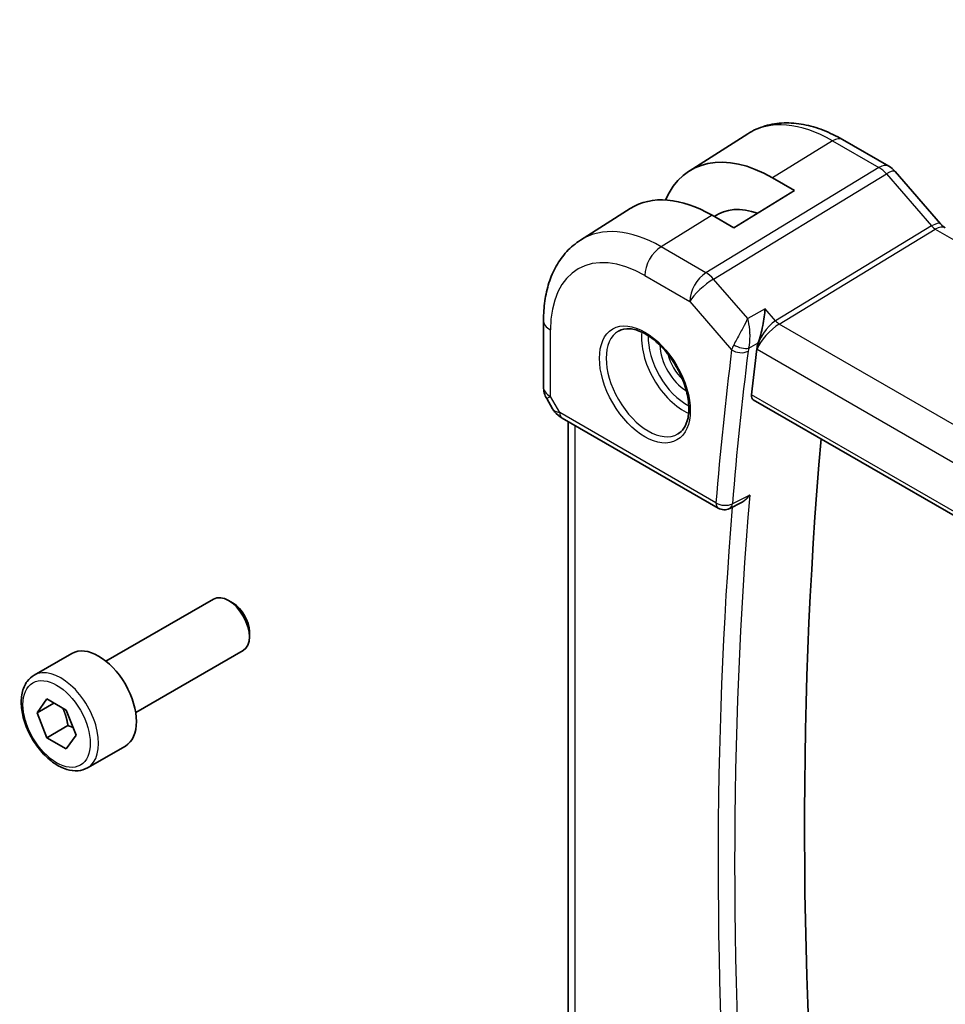
# Model space of a CAD drawing. Units: millimetres. Extents: x 0 to 2386, y 0 to 422.
# Drawn here: x 316 to 355, y 172 to 213 of the extents above; entities that cross this region are included whole.
import ezdxf

# ---------------------------------------------------------------- set-up
doc = ezdxf.new("R2010")
doc.units = ezdxf.units.MM
doc.header["$LTSCALE"] = 1.5
doc.layers.add('Symbol (TK)', color=100, linetype='Continuous', lineweight=18, true_color=0x00ff3f)
doc.layers.add('Visible (ISO)', color=7, linetype='Continuous', lineweight=35)
doc.layers.add('Visible Narrow (ISO)', color=7, linetype='Continuous', lineweight=25)
doc.styles.add('Note Text (TK2)', font='MS PGothic.ttf')

# ---------------------------------------------------------------- blocks, each defined once
blk = doc.blocks.new('バルーン1')
at = {"layer": 'Symbol (TK)', "color": 100, "true_color": 0x00ff40}
for p, q in [((252.336, 165.221), (242.001, 180.691)), ((253.725, 163.143), (252.752, 165.499)), ((252.336, 165.221), (253.725, 163.143)), ((251.92, 164.943), (253.725, 163.143))]:
    blk.add_line(p, q, dxfattribs=at)
at = {"layer": 'Symbol (TK)'}
blk.add_circle((240.34, 183.176), 3, dxfattribs=at)
at = {"layer": 'Symbol (TK)', "color": 7, "insert": (240.34, 183.153), "char_height": 2, "attachment_point": 5, "style": 'Note Text (TK2)'}
blk.add_mtext('1', dxfattribs=at)

msp = doc.modelspace()

# ---------------------------------------------------------------- linework, layer by layer
at = {"layer": 'Visible (ISO)'}
for p, q in [((344.1286, 206.887), (346.5906, 208.4524)), ((350.5809, 208.21), (352.5305, 207.0844)), ((352.7985, 206.8616), (354.696, 204.6705)), ((347.6353, 206.5985), (348.5545, 206.0678)), ((348.5545, 206.0678), (346.0089, 204.4954)), ((339.5557, 203.9793), (341.6474, 205.3093)), ((346.0089, 204.4954), (345.0897, 205.0261)), ((337.9978, 200.6064), (337.9978, 197.8088)), ((347.4594, 200.3303), (347.4594, 200.3304)), ((347.4594, 200.0744), (347.4594, 200.0745)), ((338.1318, 197.3088), (338.3827, 196.8741)), ((346.8239, 197.258), (389.5592, 172.5847)), ((338.7873, 196.4909), (345.3529, 192.7002)), ((339.0338, 166.0917), (339.0338, 196.3486)), ((346.3222, 192.9352), (345.8313, 192.6885)), ((319.5907, 186.2603), (324.117, 188.8735)), ((324.9372, 188.6989), (324.742, 188.8116)), ((325.6259, 187.5061), (325.6259, 187.2807)), ((316.5643, 185.6677), (318.1553, 186.5863)), ((320.8407, 184.0952), (325.367, 186.7085)), ((316.6961, 184.0885), (317.1043, 184.6693)), ((317.4032, 184.4967), (316.6961, 184.0885)), ((317.1043, 184.6693), (317.9208, 184.1979)), ((317.1043, 183.0363), (316.6961, 184.0885)), ((317.9208, 184.1979), (318.329, 183.1457)), ((317.9882, 183.5466), (317.1043, 183.0363)), ((317.9208, 182.5649), (317.1043, 183.0363)), ((318.329, 183.1457), (317.9208, 182.5649)), ((318.8143, 181.7706), (320.4053, 182.6891))]:
    msp.add_line(p, q, dxfattribs=at)
for centre, radius, start, end in [((338.9978, 197.8088), 1, 180.00002, 210.00001), ((345.6029, 193.1332), 0.5, 240.00002, 296.68622)]:
    msp.add_arc(centre, radius, start, end, dxfattribs=at)
for centre, major_axis, ratio, start_param, end_param in [((347.6353, 201.0085), (-3.4232, 5.9291), 0.5773503, 5.4977876, 6.6906495), ((352.1938, 206.3379), (0.6047, 0.5237), 0.2581992, 0, 0.0060538), ((345.0897, 199.5388), (-3.3603, 5.8202), 0.5773503, 5.4977876, 6.3078805), ((347.6353, 201.0085), (-2.3321, 4.0393), 0.5773503, 5.6901594, 6.335625), ((354.5021, 203.7976), (0.4, 0.6928), 0.5773505, 0, 0.0069807), ((346.5088, 200.1131), (0.139, 0.2407), 0.5974994, 4.9527096, 4.954698), ((495.1731, 91.251), (-105.7036, 183.084), 0.5773503, 0.6541813, 0.6661991), ((347.7065, 199.7786), (0.5994, 0.8268), 0.5294051, 2.0817938, 2.3783518), ((339.0373, 196.9239), (-0.25, -0.433), 0.5773505, 6.282396, 6.2831853), ((498.3551, 93.0881), (-105.625, 182.9479), 0.5773503, 0.6885234, 0.9016365), ((324.742, 187.791), (-0.625, 1.0825), 0.5773503, 3.1415927, 6.2831853), ((324.9372, 187.9037), (-0.487, 0.8435), 0.5773503, 3.9269908, 5.4977871), ((319.2803, 184.6377), (-1.125, 1.9486), 0.5773503, 3.1415927, 6.2831853)]:
    msp.add_ellipse(centre, major_axis=major_axis, ratio=ratio, start_param=start_param, end_param=end_param, dxfattribs=at)
for points, knots in [([(346.5906, 208.4524), (346.8161, 208.5958), (347.0618, 208.707), (347.5759, 208.8597), (347.844, 208.9013), (348.3882, 208.9191), (348.6643, 208.8955), (349.2164, 208.7909), (349.4926, 208.7098), (350.0408, 208.4968), (350.3128, 208.3648), (350.5809, 208.21)], [0.76070337, 0.76070337, 0.76070337, 0.76070337, 0.92272196, 0.92272196, 1.08474055, 1.08474055, 1.24675914, 1.24675914, 1.40877773, 1.40877773, 1.57079633, 1.57079633, 1.57079633, 1.57079633]), ([(352.5275, 207.0856), (352.6199, 207.0322), (352.7045, 206.963), (352.7812, 206.8792), (352.7854, 206.8745), (352.7895, 206.8698)], [0, 0, 0, 0, 0.032294043, 0.032294043, 0.034185782, 0.034185782, 0.034185782, 0.034185782]), ([(354.6942, 204.6706), (354.731, 204.6282), (354.7689, 204.5907), (354.8358, 204.5332), (354.8662, 204.5115), (354.8898, 204.4971)], [0, 0, 0, 0, 0.018469257, 0.018469257, 0.035677973, 0.035677973, 0.035677973, 0.035677973]), ([(339.5557, 203.9793), (339.3429, 203.844), (339.1482, 203.6804), (338.8056, 203.3104), (338.6575, 203.1042), (338.4086, 202.6627), (338.3077, 202.4273), (338.1493, 201.9363), (338.0917, 201.6805), (338.016, 201.1538), (337.9978, 200.8829), (337.9978, 200.6064)], [5.52248194, 5.52248194, 5.52248194, 5.52248194, 5.67462261, 5.67462261, 5.82676329, 5.82676329, 5.97890396, 5.97890396, 6.13104463, 6.13104463, 6.28318531, 6.28318531, 6.28318531, 6.28318531]), ([(347.3233, 201.0877), (347.3232, 201.0864), (347.323, 201.0852), (347.3124, 200.9782), (347.2989, 200.8646), (347.2657, 200.6301), (347.2457, 200.5075), (347.1933, 200.2367), (347.1634, 200.1097), (347.1025, 199.8721), (347.0673, 199.7524), (347.0315, 199.651)], [-0.11528343, -0.11528343, -0.11528343, -0.11528343, -0.11498152, -0.11498152, -0.09021682, -0.09021682, -0.0656352, -0.0656352, -0.03646932, -0.03646932, 0, 0, 0, 0]), ([(341.1527, 200.1525), (341.2869, 200.2299), (341.4484, 200.2647), (341.7983, 200.2344), (341.9771, 200.1832), (342.3406, 200.0068), (342.5242, 199.8857), (342.883, 199.5829), (343.0582, 199.401), (343.3811, 198.9936), (343.5287, 198.7679), (343.7797, 198.2965), (343.8829, 198.0509), (344.0343, 197.567), (344.0826, 197.3288), (344.1212, 196.8866), (344.1119, 196.6824), (344.0422, 196.3277), (343.9817, 196.1779), (343.833, 195.9567), (343.7492, 195.878), (343.6527, 195.8224)], [0.7853986, 0.7853986, 0.7853986, 0.7853986, 1.1687813, 1.1687813, 1.4910696, 1.4910696, 1.7977124, 1.7977124, 2.1056291, 2.1056291, 2.4157084, 2.4157084, 2.7263538, 2.7263538, 3.0357422, 3.0357422, 3.3427065, 3.3427065, 3.6513926, 3.6513926, 3.9269912, 3.9269912, 3.9269912, 3.9269912]), ([(346.8239, 197.258), (346.8236, 197.2582), (346.8233, 197.2583), (346.7942, 197.2754), (346.771, 197.3037), (346.7446, 197.3782), (346.7412, 197.4242), (346.7464, 197.4718)], [-0.265027303, -0.265027303, -0.265027303, -0.265027303, -0.264821501, -0.264821501, -0.245900774, -0.245900774, -0.227189029, -0.227189029, -0.227189029, -0.227189029]), ([(338.7871, 196.4911), (338.6639, 196.5622), (338.5525, 196.6506), (338.4363, 196.7919), (338.4109, 196.8274), (338.3885, 196.8648)], [0, 0, 0, 0, 0.047330775, 0.047330775, 0.061974823, 0.061974823, 0.061974823, 0.061974823]), ([(346.3222, 192.9352), (346.3314, 192.9399), (346.3408, 192.9448), (346.4116, 192.9847), (346.4698, 193.0293), (346.5767, 193.1303), (346.6264, 193.1879), (346.6707, 193.2503), (346.6714, 193.2513), (346.672, 193.2522)], [0.037544207, 0.037544207, 0.037544207, 0.037544207, 0.039722772, 0.039722772, 0.053692508, 0.053692508, 0.067919713, 0.067919713, 0.068140474, 0.068140474, 0.068140474, 0.068140474]), ([(318.8143, 181.7706), (318.6929, 181.7004), (318.5554, 181.6592), (318.2587, 181.6342), (318.0989, 181.655), (317.761, 181.7582), (317.5827, 181.8484), (317.2335, 182.089), (317.0631, 182.2417), (316.7508, 182.5898), (316.6089, 182.7849), (316.3658, 183.1986), (316.2645, 183.417), (316.1117, 183.8581), (316.0603, 184.0807), (316.0154, 184.5117), (316.022, 184.72), (316.1006, 185.0971), (316.1711, 185.2676), (316.3548, 185.5144), (316.4524, 185.6031), (316.5643, 185.6677)], [2.3561945, 2.3561945, 2.3561945, 2.3561945, 2.6212253, 2.6212253, 2.9101907, 2.9101907, 3.2382365, 3.2382365, 3.5772994, 3.5772994, 3.913763, 3.913763, 4.248615, 4.248615, 4.5848434, 4.5848434, 4.9238487, 4.9238487, 5.2535418, 5.2535418, 5.4977871, 5.4977871, 5.4977871, 5.4977871])]:
    msp.add_open_spline(points, degree=3, knots=knots, dxfattribs=at)
for points, weights in [([(317.769, 184.2855), (317.9266, 183.9706), (317.9882, 183.5466)], [1.06693608051, 1.10573231101, 1]), ([(317.9882, 183.5466), (318.1052, 183.5093), (318.2031, 183.4701)], [1, 1.0307196426, 1.04923898582])]:
    msp.add_rational_spline(points, weights, degree=2, dxfattribs=at)
at = {"layer": 'Visible Narrow (ISO)'}
for p, q in [((350.1611, 208.1586), (347.6353, 206.5985)), ((350.1611, 208.1586), (352.1108, 207.033)), ((352.1108, 207.033), (344.8339, 202.6093)), ((345.1499, 202.3407), (352.4268, 206.7644)), ((352.4268, 206.7644), (354.3243, 204.5733)), ((345.0897, 205.0261), (342.9437, 203.7006)), ((354.3243, 204.5733), (347.7604, 200.5831)), ((347.9184, 200.4488), (354.4824, 204.439)), ((354.4824, 204.439), (396.7516, 180.0349)), ((344.8339, 202.6093), (342.9437, 203.7006)), ((342.2613, 202.4906), (344.1515, 201.3993)), ((346.5894, 200.6786), (345.1499, 202.3407)), ((344.1515, 201.3993), (345.9139, 199.3643)), ((347.3233, 201.0877), (346.5894, 200.6786)), ((347.7604, 200.5831), (347.3233, 201.0877)), ((338.2907, 197.4005), (338.2907, 200.1982)), ((390.2949, 175.9826), (347.9184, 200.4488)), ((346.6837, 200.0509), (346.6835, 200.0508)), ((346.6357, 199.4304), (347.0315, 199.651)), ((346.9708, 199.4005), (346.9857, 199.3832)), ((346.9857, 199.3832), (389.4555, 174.8633)), ((346.9875, 199.3982), (346.9875, 199.3982)), ((338.6837, 196.7198), (338.2907, 197.4005)), ((389.5412, 172.7643), (346.7464, 197.4718)), ((345.2494, 192.9291), (338.6837, 196.7198)), ((339.3267, 165.7155), (339.3267, 196.1795)), ((346.672, 193.2522), (345.9424, 192.8854))]:
    msp.add_line(p, q, dxfattribs=at)
for centre, major_axis, ratio, start_param, end_param in [((350.1611, 202.4667), (-3.4855, 6.0371), 0.5773503, 5.4977876, 6.3078805), ((350.1809, 207.5172), (0.4, 0.6928), 0.5773505, 0, 0.8203045), ((352.1305, 206.3916), (0.4, 0.6928), 0.5773505, 0.0069342, 0.8203045), ((352.1305, 206.2282), (0.5156, -0.8568), 0.5571959, 1.8824082, 2.3457682), ((352.1938, 206.3379), (0.6047, 0.5237), 0.2581992, 0.0060538, 0.9651805), ((354.0913, 204.1468), (0.6047, 0.5237), 0.2581992, 0.0060482, 0.9651805), ((342.9437, 198.2998), (-3.3073, 5.7285), 0.5773503, 5.4977876, 6.3078805), ((354.5024, 204.8596), (0.2319, -0.4437), 0.6171571, 5.0614727, 5.5248327), ((354.5021, 203.7976), (0.4, 0.6928), 0.5773505, 0.0069807, 0.8203045), ((342.9684, 202.8989), (-0.5, -0.866), 0.5773505, 3.9618972, 5.4977869), ((342.2613, 197.9058), (-2.8076, 4.863), 0.5773503, 5.4977876, 7.0685839), ((344.8586, 201.8076), (-0.5, -0.866), 0.5773505, 3.9618972, 5.4977869), ((344.8586, 201.8076), (0.7559, 0.6547), 0.2581992, 0.9651805, 2.5010703), ((344.8586, 201.8076), (-0.5195, 0.8545), 0.552074, 5.0215116, 5.4848716), ((338.9978, 200.6064), (-1, 0), 0.57735, 0, 0.785398), ((347.6928, 199.7915), (-0.5674, -0.8574), 0.5037153, 3.9669657, 5.5028554), ((347.906, 200.8496), (-0.2597, 0.4272), 0.552074, 1.879919, 2.343279), ((342.4027, 197.9874), (1.25, -2.1651), 0.5773503, 3.1415927, 6.2831853), ((347.6928, 199.7915), (0.7017, 0.7456), 0.3557657, 0.9039672, 2.4398569), ((343.8876, 198.8447), (1.25, -2.1651), 0.5773503, 3.8044773, 5.6203006), ((344.0291, 198.9264), (-1.15, 1.9919), 0.5773503, 0.7362546, 2.4053381), ((344.0291, 198.9264), (0.8, -1.3856), 0.5773503, 3.9443135, 5.4804644), ((494.466, 90.8427), (105.9625, -183.5324), 0.5773503, 3.7951049, 3.834763), ((346.6542, 199.7713), (-0.7108, -0.7427), 0.3971218, 5.3205571, 5.6134431), ((346.2674, 199.5684), (-0.4963, 0.0611), 0.6482602, 0.8606336, 2.3965233), ((346.2978, 199.6936), (-0.4716, 0.1661), 0.4666593, 1.076943, 2.5189536), ((346.9106, 199.473), (-0.2397, -0.3801), 0.510929, 5.1308816, 5.4570268), ((344.1705, 199.008), (-0.7, 1.2124), 0.5773503, 1.1144015, 2.0271912), ((494.8072, 91.0397), (-105.7126, 183.0996), 0.5773503, 0.6535122, 0.6931703), ((338.9978, 197.8088), (-1, 0), 0.57735, 0, 0.785398), ((338.9978, 197.8088), (-0.866, -0.5), 0.00001, 5.6680361, 6.2835819), ((339.4032, 197.1067), (1.0372, 0.1876), 0.3546684, 3.268238, 3.8837177), ((339.0373, 196.9239), (-0.25, -0.433), 0.5773505, 5.4977869, 6.282396), ((495.5143, 91.448), (-105.6951, 183.0694), 0.5773503, 0.6933206, 0.8774766), ((495.1731, 91.251), (105.945, -183.5021), 0.5773503, 3.838294, 4.016781), ((345.6029, 193.1332), (-0.4982, 0.0418), 0.6280688, 0.8359667, 2.3718565), ((345.6029, 193.1332), (-0.25, -0.433), 0.5773505, 5.4977869, 6.2831853), ((345.6029, 193.1332), (0.2245, -0.4467), 0.5784834, 0.0000027, 0.7260486), ((317.6893, 183.7191), (1.125, -1.9486), 0.5773503, 0, 3.1415927)]:
    msp.add_ellipse(centre, major_axis=major_axis, ratio=ratio, start_param=start_param, end_param=end_param, dxfattribs=at)
for centre, major_axis in [((342.2613, 197.9058), (1.35, -2.3383)), ((317.5125, 183.6171), (1, -1.7321))]:
    msp.add_ellipse(centre, major_axis=major_axis, ratio=0.5773503, dxfattribs=at)
for points, knots in [([(346.5894, 200.6786), (346.5886, 200.6771), (346.5879, 200.6757), (346.5265, 200.5582), (346.4207, 200.3569), (346.2198, 199.9778), (346.0863, 199.7277), (346.006, 199.5786)], [-0.000383194, -0.000383194, -0.000383194, -0.000383194, 0, 0, 0.030899176, 0.046348763, 0.077247939, 0.077247939, 0.077247939, 0.077247939]), ([(346.6357, 199.4304), (346.6734, 199.5895), (346.6878, 199.7738), (346.6863, 199.9505), (346.6861, 199.9784), (346.6854, 200.0062), (346.6844, 200.0337), (346.6822, 200.0933), (346.6782, 200.1518), (346.6727, 200.2091), (346.6565, 200.3789), (346.6277, 200.5382), (346.5894, 200.6786)], [-0.077247939, -0.077247939, -0.077247939, -0.077247939, -0.046348763, -0.046348763, -0.046348763, -0.041460106, -0.041460106, -0.041460106, -0.030899176, -0.030899176, -0.030899176, 0.000383194, 0.000383194, 0.000383194, 0.000383194])]:
    msp.add_open_spline(points, degree=3, knots=knots, dxfattribs=at)

# ---------------------------------------------------------------- block references
at = {"layer": 'Symbol (TK)', "xscale": 1.5, "yscale": 1.5, "zscale": 1.5}
msp.add_blockref('バルーン1', (-21.75, -32.9724), dxfattribs=at)

doc.saveas('drawing.dxf')
